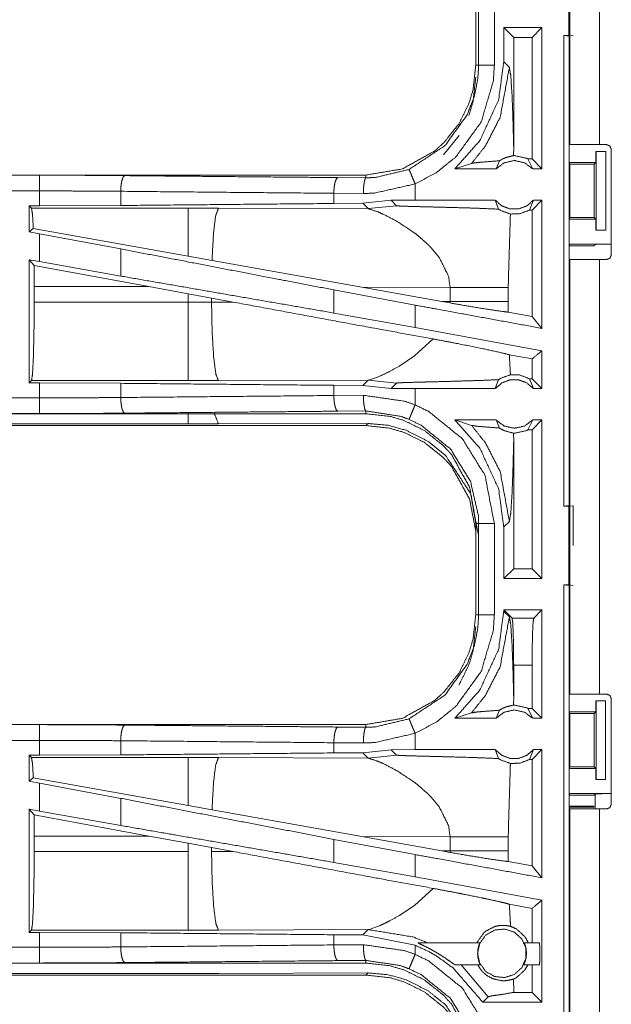
# Model space of a CAD drawing. Units: inches. Extents: x 50 to 107, y 15 to 156.
# Drawn here: x 87 to 89, y 53 to 56 of the extents above; entities that cross this region are included whole.
import ezdxf

# ---------------------------------------------------------------- set-up
doc = ezdxf.new("R2010")
doc.units = ezdxf.units.IN
doc.header["$MEASUREMENT"] = 0
doc.layers.add('customer front', color=7, linetype='Continuous', true_color=0xffffff)

msp = doc.modelspace()

# ---------------------------------------------------------------- linework, layer by layer
at = {"layer": 'customer front', "color": 2, "linetype": 'Continuous', "lineweight": 18}
for p, q in [((88.604, 55.9285), (88.604, 57.3125)), ((88.6975, 57.3125), (88.6975, 55.9285)), ((88.6006, 56.2765), (88.6006, 56.5265)), ((88.304, 56.4717), (88.304, 56.1813)), ((88.3131, 56.1813), (88.3131, 56.4717)), ((88.3631, 56.4717), (88.3631, 56.1813)), ((88.5148, 56.3015), (88.3932, 56.3015)), ((88.3932, 56.3015), (88.3932, 56.192)), ((88.3932, 56.3015), (88.4247, 56.2701)), ((88.5148, 56.3015), (88.4834, 56.2701)), ((88.5148, 56.3015), (88.5148, 55.8515)), ((88.4834, 56.2701), (88.4247, 56.2701)), ((88.4247, 55.9204), (88.4247, 56.2701)), ((88.4834, 55.8829), (88.4834, 56.2701)), ((88.5842, 56.2765), (88.6006, 56.2765)), ((88.5842, 56.2765), (88.6009, 56.2744)), ((88.614, 56.2748), (88.6006, 56.2765)), ((88.6009, 56.2744), (88.6009, 54.7786)), ((88.4109, 56.1744), (88.3932, 56.192)), ((88.2016, 55.8959), (88.2509, 55.9579)), ((88.6014, 55.9515), (88.6014, 55.8715)), ((88.4244, 55.8936), (88.4247, 55.9204)), ((88.6975, 55.9285), (88.7206, 55.9285)), ((88.6866, 55.9065), (88.6866, 55.8715)), ((88.6869, 55.9065), (88.6866, 55.9065)), ((88.6869, 55.6565), (88.6869, 55.9065)), ((88.6869, 55.9065), (88.718, 55.9065)), ((88.718, 55.9065), (88.718, 55.6565)), ((88.7356, 55.5775), (88.7356, 55.9135)), ((88.2374, 55.8515), (88.2908, 55.8689)), ((88.3685, 55.8515), (88.3792, 55.8771)), ((88.4834, 55.8829), (88.4702, 55.8829)), ((88.4702, 55.8829), (88.4852, 55.8515)), ((88.5148, 55.8515), (88.4834, 55.8829)), ((88.6039, 55.8665), (88.6014, 55.8715)), ((88.6014, 55.8715), (88.6866, 55.8715)), ((88.6039, 55.6966), (88.6039, 55.8665)), ((88.6039, 55.8665), (88.6815, 55.8665)), ((88.6866, 55.8715), (88.6815, 55.8665)), ((88.6815, 55.8665), (88.6815, 55.6966)), ((87.9542, 55.8315), (82.4227, 55.8315)), ((82.4227, 55.8311), (86.9143, 55.8311)), ((87.8648, 55.8235), (87.9542, 55.8228)), ((87.9542, 55.8315), (87.9542, 55.8228)), ((88.3685, 55.8515), (88.2374, 55.8515)), ((88.5148, 55.8515), (88.4852, 55.8515)), ((88.1107, 55.7515), (88.1107, 55.8035)), ((87.1732, 55.7799), (87.1732, 55.7347)), ((87.946, 55.7728), (87.8518, 55.7735)), ((87.8518, 55.7735), (87.8518, 55.7411)), ((86.8819, 55.7335), (86.9143, 55.7335)), ((86.8819, 55.7335), (86.8819, 55.6509)), ((86.8892, 55.7262), (86.8819, 55.7335)), ((87.1732, 55.7347), (86.9143, 55.7335)), ((87.944, 55.7418), (87.8518, 55.7411)), ((88.0343, 55.7514), (87.944, 55.7418)), ((87.944, 55.7418), (87.9611, 55.7246)), ((87.9611, 55.7246), (88.0518, 55.734)), ((88.1107, 55.7515), (88.0343, 55.7514)), ((88.0343, 55.7514), (88.0518, 55.734)), ((88.3662, 55.7515), (88.3768, 55.723)), ((88.475, 55.7201), (88.4875, 55.7515)), ((88.5148, 55.7515), (88.4834, 55.7201)), ((88.5148, 55.7515), (88.4875, 55.7515)), ((87.3884, 55.7262), (86.8892, 55.7262)), ((87.4842, 55.7261), (87.3884, 55.7262)), ((87.9611, 55.7246), (87.4842, 55.7261)), ((88.4834, 55.7201), (88.475, 55.7201)), ((88.4834, 55.3811), (88.4834, 55.7201)), ((88.6039, 55.6966), (88.6014, 55.6915)), ((88.6014, 55.6915), (88.6014, 55.6115)), ((88.6014, 55.6915), (88.6866, 55.6915)), ((88.6039, 55.6966), (88.6815, 55.6966)), ((88.6815, 55.6966), (88.6866, 55.6915)), ((88.6866, 55.6915), (88.6866, 55.6565)), ((86.8948, 55.6616), (86.8819, 55.6509)), ((86.8819, 55.6509), (86.9143, 55.6449)), ((87.3884, 55.5735), (86.8948, 55.6616)), ((86.9143, 55.556), (86.9143, 55.6449)), ((87.1732, 55.5964), (86.9143, 55.6449)), ((88.6866, 55.6565), (88.6869, 55.6565)), ((88.718, 55.6565), (88.6869, 55.6565)), ((88.6014, 55.6115), (88.604, 55.6063)), ((88.6014, 55.6115), (88.7337, 55.6115)), ((88.604, 55.6063), (88.6815, 55.6063)), ((88.6837, 55.6106), (88.6815, 55.6063)), ((87.1732, 55.5964), (87.1732, 55.5099)), ((87.464, 55.56), (87.3884, 55.5735)), ((88.1618, 55.6003), (88.1882, 55.5681)), ((86.8819, 55.5619), (86.8819, 55.1695)), ((86.8973, 55.5435), (86.8819, 55.5619)), ((86.8819, 55.5619), (86.9143, 55.556)), ((86.8973, 55.5435), (86.8976, 55.4764)), ((87.2624, 55.4764), (86.8973, 55.5435)), ((87.1732, 55.5099), (86.9143, 55.556)), ((87.9409, 55.4748), (87.464, 55.56)), ((88.604, 54.1785), (88.604, 55.5625)), ((88.6975, 55.5625), (88.6975, 54.1785)), ((88.6975, 55.5625), (88.7206, 55.5625)), ((86.8976, 55.4266), (86.8976, 55.4764)), ((86.8976, 55.4764), (87.2624, 55.4764)), ((87.2624, 55.4764), (87.3884, 55.4534)), ((87.3884, 55.4534), (87.4624, 55.4397)), ((87.3884, 55.4534), (87.3884, 55.4266)), ((88.1107, 55.4173), (87.8518, 55.4658)), ((87.8518, 55.4658), (87.8518, 55.3922)), ((87.9409, 55.4748), (88.2224, 55.4739)), ((87.9409, 55.4748), (88.1957, 55.429)), ((88.2224, 55.4739), (88.2224, 55.4291)), ((88.4073, 55.4291), (88.4073, 55.4739)), ((87.3884, 55.4266), (86.8976, 55.4266)), ((87.4624, 55.4268), (87.4624, 55.4397)), ((87.4624, 55.4397), (87.5309, 55.427)), ((87.5309, 55.427), (87.4624, 55.4268)), ((88.1107, 55.3461), (88.1107, 55.4173)), ((88.2224, 55.4291), (88.1957, 55.429)), ((88.2223, 55.4242), (88.1957, 55.429)), ((88.2224, 55.4291), (88.2223, 55.4242)), ((88.4074, 55.395), (88.4073, 55.4291)), ((88.1107, 55.3461), (87.8518, 55.3922)), ((88.4834, 55.3811), (88.4074, 55.395)), ((88.5148, 55.3434), (88.4834, 55.3811)), ((88.5148, 55.2722), (88.1107, 55.3461)), ((88.168, 55.3096), (88.1086, 55.2555)), ((88.4834, 55.246), (88.4108, 55.2593)), ((88.5148, 55.2722), (88.5148, 55.1515)), ((88.1086, 55.2555), (88.0626, 55.2244)), ((88.4834, 55.1829), (88.4834, 55.246)), ((86.8819, 55.1695), (86.8892, 55.1768)), ((86.9143, 55.1695), (86.8819, 55.1695)), ((86.8892, 55.1768), (87.3884, 55.1768)), ((86.9143, 55.1219), (86.9143, 55.1695)), ((86.9143, 55.1695), (87.1732, 55.1683)), ((87.1732, 55.1683), (87.1732, 55.1231)), ((87.4842, 55.1769), (87.9611, 55.1784)), ((87.9611, 55.1784), (87.944, 55.1612)), ((87.965, 55.1791), (87.9611, 55.1784)), ((87.9611, 55.1784), (88.0518, 55.169)), ((87.9761, 55.1824), (87.965, 55.1791)), ((87.9911, 55.1881), (87.9761, 55.1824)), ((87.9997, 55.1917), (87.9911, 55.1881)), ((88.0343, 55.1516), (88.0518, 55.169)), ((88.3662, 55.1515), (88.3768, 55.18)), ((88.475, 55.1829), (88.4875, 55.1515)), ((88.4834, 55.1829), (88.475, 55.1829)), ((88.5148, 55.1515), (88.4834, 55.1829)), ((87.8518, 55.1619), (87.8518, 55.1295)), ((87.8518, 55.1619), (87.944, 55.1612)), ((87.944, 55.1612), (88.0343, 55.1516)), ((88.1107, 55.1515), (88.0343, 55.1516)), ((88.1107, 55.0995), (88.1107, 55.1515)), ((88.5148, 55.1515), (88.4875, 55.1515)), ((87.8518, 55.1295), (87.946, 55.1302)), ((82.1788, 55.0719), (86.9143, 55.0719)), ((87.9542, 55.0715), (82.1788, 55.0715)), ((87.9542, 55.0802), (87.8648, 55.0795)), ((87.9542, 55.0715), (87.9542, 55.0802)), ((87.9611, 55.0404), (87.4842, 55.039)), ((87.9542, 55.0335), (87.9611, 55.0404)), ((88.3685, 55.0515), (88.2374, 55.0515)), ((88.2374, 55.0515), (88.2908, 55.0341)), ((88.3685, 55.0515), (88.3792, 55.0259)), ((88.4702, 55.0201), (88.4852, 55.0515)), ((88.5148, 55.0515), (88.4834, 55.0201)), ((88.5148, 55.0515), (88.4852, 55.0515)), ((88.5148, 55.0515), (88.5148, 54.5465)), ((82.1788, 55.0335), (87.9542, 55.0335)), ((87.3884, 55.0388), (82.1842, 55.0388)), ((88.4247, 54.9826), (88.4244, 55.0094)), ((88.4834, 55.0201), (88.4702, 55.0201)), ((88.4834, 54.5779), (88.4834, 55.0201)), ((88.4247, 54.5779), (88.4247, 54.9826)), ((88.6009, 54.7786), (88.5842, 54.7765)), ((88.5842, 54.7765), (88.6006, 54.7765)), ((88.6006, 54.7765), (88.614, 54.7783)), ((88.6006, 54.5265), (88.6006, 54.7765)), ((88.614, 54.7783), (88.614, 54.6514)), ((88.3932, 54.711), (88.4109, 54.7286)), ((88.304, 54.7217), (88.304, 54.4313)), ((88.3131, 54.4313), (88.3131, 54.7217)), ((88.3932, 54.711), (88.3932, 54.5465)), ((88.3932, 54.5465), (88.4247, 54.5779)), ((88.4834, 54.5779), (88.4247, 54.5779)), ((88.5148, 54.5465), (88.4834, 54.5779)), ((88.5148, 54.5465), (88.3932, 54.5465)), ((88.5842, 54.5265), (88.6006, 54.5265)), ((88.5842, 54.5265), (88.6009, 54.5244)), ((88.614, 54.5248), (88.6006, 54.5265)), ((88.6009, 54.5244), (88.6009, 53.1449)), ((88.5148, 54.4465), (88.3932, 54.4465)), ((88.3932, 54.4465), (88.3932, 54.442)), ((88.3932, 54.4465), (88.4196, 54.4201)), ((88.5148, 54.4465), (88.4884, 54.4201)), ((88.5148, 54.4465), (88.5148, 54.1015)), ((88.4109, 54.4244), (88.3932, 54.442)), ((88.4196, 54.4201), (88.4884, 54.4201)), ((88.4834, 54.2702), (88.4247, 54.2702)), ((88.4247, 54.1704), (88.4247, 54.2702)), ((88.4834, 54.1329), (88.4834, 54.2702)), ((88.6014, 54.1215), (88.6014, 54.2015)), ((88.4244, 54.1436), (88.4247, 54.1704)), ((88.6975, 54.1785), (88.7206, 54.1785)), ((88.7356, 53.8275), (88.7356, 54.1635)), ((88.4834, 54.1329), (88.4702, 54.1329)), ((88.4702, 54.1329), (88.4852, 54.1015)), ((88.5148, 54.1015), (88.4834, 54.1329)), ((88.6866, 54.1215), (88.6866, 54.1565)), ((88.6866, 54.1565), (88.6869, 54.1565)), ((88.6869, 53.9065), (88.6869, 54.1565)), ((88.6869, 54.1565), (88.7175, 54.1565)), ((88.7175, 54.1565), (88.7175, 53.9065)), ((88.2374, 54.1015), (88.2908, 54.1189)), ((88.3685, 54.1015), (88.2374, 54.1015)), ((88.3685, 54.1015), (88.3792, 54.1271)), ((88.5148, 54.1015), (88.4852, 54.1015)), ((88.6014, 54.1215), (88.6039, 54.1165)), ((88.6014, 54.1215), (88.6866, 54.1215)), ((88.6039, 54.1165), (88.6039, 53.9466)), ((88.6039, 54.1165), (88.6815, 54.1165)), ((88.6815, 54.1165), (88.6866, 54.1215)), ((88.6815, 53.9466), (88.6815, 54.1165)), ((87.9542, 54.0815), (82.4227, 54.0815)), ((82.4227, 54.0811), (86.9143, 54.0811)), ((87.8648, 54.0735), (87.9542, 54.0728)), ((87.9542, 54.0815), (87.9542, 54.0728)), ((88.1107, 54.0015), (88.1107, 54.0535)), ((87.1732, 54.0299), (87.1732, 53.9847)), ((87.946, 54.0228), (87.8518, 54.0235)), ((87.8518, 54.0235), (87.8518, 53.9911)), ((86.8819, 53.9835), (86.9143, 53.9835)), ((86.8819, 53.9835), (86.8819, 53.9009)), ((86.8892, 53.9762), (86.8819, 53.9835)), ((87.3884, 53.9762), (86.8892, 53.9762)), ((87.1732, 53.9847), (86.9143, 53.9835)), ((87.4842, 53.9761), (87.3884, 53.9762)), ((87.9611, 53.9746), (87.4842, 53.9761)), ((87.944, 53.9918), (87.8518, 53.9911)), ((88.0343, 54.0014), (87.944, 53.9918)), ((87.944, 53.9918), (87.9611, 53.9746)), ((87.9611, 53.9746), (88.0518, 53.984)), ((88.1107, 54.0015), (88.0343, 54.0014)), ((88.0343, 54.0014), (88.0518, 53.984)), ((88.3662, 54.0015), (88.3768, 53.973)), ((88.475, 53.9701), (88.4875, 54.0015)), ((88.5148, 54.0015), (88.4834, 53.9701)), ((88.5148, 54.0015), (88.4875, 54.0015)), ((88.5148, 54.0015), (88.5148, 53.5934)), ((88.4834, 53.9701), (88.475, 53.9701)), ((88.4834, 53.6311), (88.4834, 53.9701)), ((88.6014, 53.9415), (88.6039, 53.9466)), ((88.6039, 53.9466), (88.6815, 53.9466)), ((88.6866, 53.9415), (88.6815, 53.9466)), ((86.8948, 53.9116), (86.8819, 53.9009)), ((87.3884, 53.8235), (86.8948, 53.9116)), ((88.6014, 53.8615), (88.6014, 53.9415)), ((88.6014, 53.9415), (88.6866, 53.9415)), ((88.6866, 53.9065), (88.6866, 53.9415)), ((86.8819, 53.9009), (86.9143, 53.8949)), ((86.9143, 53.806), (86.9143, 53.8949)), ((87.1732, 53.8464), (86.9143, 53.8949)), ((88.6869, 53.9065), (88.6866, 53.9065)), ((88.7175, 53.9065), (88.6869, 53.9065)), ((88.1618, 53.8503), (88.1882, 53.8181)), ((88.604, 53.8563), (88.6014, 53.8615)), ((88.6014, 53.8615), (88.7337, 53.8615)), ((88.604, 53.8563), (88.6815, 53.8563)), ((88.6815, 53.8563), (88.6837, 53.8606)), ((87.1732, 53.8464), (87.1732, 53.7599)), ((87.464, 53.81), (87.3884, 53.8235)), ((88.6815, 53.8217), (88.6005, 53.8217)), ((88.6815, 53.8182), (88.604, 53.8182)), ((86.8819, 53.8119), (86.8819, 53.4195)), ((86.8973, 53.7935), (86.8819, 53.8119)), ((86.8819, 53.8119), (86.9143, 53.806)), ((86.8973, 53.7935), (86.8976, 53.7264)), ((87.2624, 53.7264), (86.8973, 53.7935)), ((87.1732, 53.7599), (86.9143, 53.806)), ((87.9409, 53.7248), (87.464, 53.81)), ((88.604, 53.028), (88.604, 53.8125)), ((88.6975, 53.8125), (88.6975, 53.028)), ((88.7206, 53.8125), (88.6975, 53.8125)), ((86.8976, 53.6766), (86.8976, 53.7264)), ((86.8976, 53.7264), (87.2624, 53.7264)), ((87.2624, 53.7264), (87.3884, 53.7034)), ((87.9409, 53.7248), (88.2224, 53.7239)), ((87.9409, 53.7248), (88.1957, 53.679)), ((88.2224, 53.7239), (88.2224, 53.6791)), ((88.4073, 53.6791), (88.4073, 53.7239)), ((87.3884, 53.7034), (87.4624, 53.6897)), ((87.3884, 53.7034), (87.3884, 53.6766)), ((88.1107, 53.6673), (87.8518, 53.7158)), ((87.8518, 53.7158), (87.8518, 53.6423)), ((87.3884, 53.6766), (86.8976, 53.6766)), ((87.4624, 53.6767), (87.4624, 53.6897)), ((87.4624, 53.6897), (87.5309, 53.677)), ((87.5309, 53.677), (87.4624, 53.6767)), ((88.1107, 53.5961), (88.1107, 53.6673)), ((88.2224, 53.6791), (88.1957, 53.679)), ((88.2223, 53.6742), (88.1957, 53.679)), ((88.2224, 53.6791), (88.2223, 53.6742)), ((88.4074, 53.645), (88.4073, 53.6791)), ((88.1107, 53.5961), (87.8518, 53.6423)), ((88.4834, 53.6311), (88.4074, 53.645)), ((88.5148, 53.5934), (88.4834, 53.6311)), ((88.5148, 53.5222), (88.1107, 53.5961)), ((88.168, 53.5596), (88.1086, 53.5055)), ((88.1086, 53.5055), (88.0626, 53.4745)), ((88.4834, 53.496), (88.4108, 53.5093)), ((88.4834, 53.3865), (88.4834, 53.496)), ((87.9997, 53.4417), (87.9911, 53.4381)), ((86.8819, 53.4195), (86.8892, 53.4268)), ((86.9143, 53.4195), (86.8819, 53.4195)), ((86.8892, 53.4268), (87.3884, 53.4268)), ((86.9143, 53.3719), (86.9143, 53.4195)), ((86.9143, 53.4195), (87.1732, 53.4183)), ((87.1732, 53.4183), (87.1732, 53.3731)), ((87.4842, 53.4269), (87.9611, 53.4284)), ((87.8518, 53.4119), (87.8518, 53.3795)), ((87.8518, 53.4119), (87.944, 53.4112)), ((87.9611, 53.4284), (87.944, 53.4112)), ((87.944, 53.4112), (88.1107, 53.3785)), ((87.965, 53.4291), (87.9611, 53.4284)), ((87.9761, 53.4324), (87.965, 53.4291)), ((87.9911, 53.4381), (87.9761, 53.4324)), ((87.8518, 53.3795), (87.946, 53.3802)), ((88.1107, 53.3495), (88.1107, 53.3785)), ((88.1191, 53.3865), (88.3169, 53.3865)), ((88.4585, 53.3865), (88.5067, 53.3865)), ((82.1788, 53.3219), (86.9143, 53.3219)), ((87.9542, 53.3215), (82.1788, 53.3215)), ((87.9542, 53.3302), (87.8648, 53.3295)), ((87.9542, 53.3215), (87.9542, 53.3302)), ((88.3182, 53.3165), (88.2373, 53.3165)), ((88.2575, 53.3165), (88.3438, 53.2144)), ((88.5067, 53.3165), (88.4572, 53.3165)), ((88.4834, 53.2284), (88.4834, 53.3165)), ((82.1788, 53.2835), (87.9542, 53.2835)), ((87.3884, 53.2888), (82.1842, 53.2888)), ((87.9611, 53.2904), (87.4842, 53.289)), ((87.9542, 53.2835), (87.9611, 53.2904)), ((88.4247, 53.2326), (88.4242, 53.2705)), ((88.4246, 53.2284), (88.4247, 53.2326)), ((88.4246, 53.2284), (88.4247, 53.2284)), ((88.4247, 53.2284), (88.4247, 53.2326)), ((88.4834, 53.2284), (88.4247, 53.2284)), ((88.5148, 53.197), (88.4834, 53.2284)), ((88.3264, 53.197), (88.3438, 53.2144)), ((88.5148, 53.197), (88.3264, 53.197))]:
    msp.add_line(p, q, dxfattribs=at)
for points, knots in [([(88.5842, 54.7765), (88.5842, 55.114), (88.5842, 55.864), (88.5842, 56.2765)], [0, 0, 0.224997, 0.724999, 1, 1]), ([(88.304, 56.1813), (88.2955, 56.1044), (88.2824, 56.0602), (88.2509, 55.9959), (88.2016, 55.9339), (88.1728, 55.9082), (88.07, 55.8512), (87.9542, 55.8315)], [0, 0, 0.141136, 0.225348, 0.356099, 0.500593, 0.571058, 0.785537, 1, 1]), ([(88.0915, 55.8496), (88.2059, 55.9254), (88.2764, 56.0231), (88.2996, 56.0834), (88.3106, 56.1386), (88.3131, 56.1813)], [0, 0, 0.325586, 0.611533, 0.764963, 0.898484, 1, 1]), ([(88.3631, 56.1813), (88.3602, 56.1327), (88.3213, 56.0011), (88.241, 55.8897), (88.1782, 55.8391), (88.1107, 55.8035)], [0, 0, 0.101438, 0.387237, 0.673053, 0.840979, 1, 1]), ([(88.3932, 56.192), (88.3765, 56.0705), (88.3171, 55.9416), (88.2374, 55.8515)], [0, 0, 0.318759, 0.687342, 1, 1]), ([(88.2908, 55.8689), (88.3346, 55.9242), (88.3817, 56.0156), (88.4109, 56.1744)], [0, 0, 0.210594, 0.517913, 1, 1]), ([(88.304, 56.1813), (88.3072, 56.1813), (88.3118, 56.1813), (88.3131, 56.1813)], [0, 0, 0.353276, 0.853276, 1, 1]), ([(88.3631, 56.1813), (88.3537, 56.1813), (88.3364, 56.1813), (88.3229, 56.1813), (88.3153, 56.1813), (88.3131, 56.1813)], [0, 0, 0.187467, 0.534914, 0.804586, 0.957009, 1, 1]), ([(88.4247, 55.9204), (88.4227, 56.0004), (88.4195, 56.0871), (88.4154, 56.1486), (88.4109, 56.1744)], [0, 0, 0.314391, 0.655013, 0.897356, 1, 1]), ([(88.2824, 56.0222), (88.2824, 56.0222), (88.2955, 56.0664), (88.304, 56.1433)], [0, 0, 0.000053, 0.373782, 1, 1]), ([(88.6975, 55.9285), (88.6644, 55.9285), (88.6177, 55.9285), (88.604, 55.9285)], [0, 0, 0.353572, 0.853502, 1, 1]), ([(88.7356, 55.9135), (88.7334, 55.9188), (88.7312, 55.9241), (88.7259, 55.9263), (88.7206, 55.9285)], [0, 0, 0.24988, 0.499869, 0.749858, 1, 1]), ([(88.4244, 55.8936), (88.4014, 55.888), (88.3959, 55.8857), (88.3903, 55.8834), (88.3792, 55.8771)], [0, 0, 0.487433, 0.611435, 0.735488, 1, 1]), ([(88.4244, 55.8936), (88.4256, 55.8936), (88.4269, 55.8936), (88.4658, 55.8851), (88.4702, 55.8829)], [0, 0, 0.025919, 0.051975, 0.895564, 1, 1]), ([(88.2908, 55.8689), (88.3089, 55.8715), (88.3352, 55.8737), (88.3792, 55.8771)], [0, 0, 0.205954, 0.50267, 1, 1]), ([(88.4852, 55.8515), (88.4592, 55.8708), (88.4269, 55.8779), (88.3945, 55.8708), (88.3685, 55.8515)], [0, 0, 0.247054, 0.499976, 0.752946, 1, 1]), ([(86.9143, 55.7811), (86.9143, 55.7905), (86.9143, 55.8079), (86.9143, 55.8213), (86.9143, 55.8268), (86.9143, 55.8311)], [0, 0, 0.187492, 0.534984, 0.804691, 0.914137, 1, 1]), ([(86.9143, 55.8311), (87.0514, 55.8308), (87.1861, 55.8298)], [0, 0, 0.504307, 1, 1]), ([(87.1861, 55.8298), (87.1837, 55.8277), (87.1812, 55.8256), (87.1771, 55.8146), (87.1743, 55.7986), (87.1732, 55.7799)], [0, 0, 0.060784, 0.121477, 0.341465, 0.647059, 1, 1]), ([(87.1861, 55.8298), (87.698, 55.8251), (87.8648, 55.8235)], [0, 0, 0.75431, 1, 1]), ([(87.8648, 55.8235), (87.8599, 55.8192), (87.8578, 55.8137), (87.8558, 55.8083), (87.8529, 55.7923), (87.8518, 55.7735)], [0, 0, 0.121563, 0.231526, 0.341445, 0.647052, 1, 1]), ([(87.9542, 55.8228), (87.9842, 55.8239), (88.0915, 55.8496)], [0, 0, 0.21391, 1, 1]), ([(88.1107, 55.8035), (88.1035, 55.8208), (88.0974, 55.8356), (88.0953, 55.8406), (88.0924, 55.8477), (88.0915, 55.8496)], [0, 0, 0.374788, 0.695016, 0.804548, 0.957005, 1, 1]), ([(87.9542, 55.8228), (87.9511, 55.8185), (87.9485, 55.8076), (87.9467, 55.7916), (87.946, 55.7728)], [0, 0, 0.102734, 0.321783, 0.635269, 1, 1]), ([(88.1107, 55.8035), (87.982, 55.7741), (87.946, 55.7728)], [0, 0, 0.785616, 1, 1]), ([(82.4227, 55.7811), (85.104, 55.7811), (86.9143, 55.7811)], [0, 0, 0.59695, 1, 1]), ([(86.9143, 55.7335), (86.9143, 55.7449), (86.9143, 55.7811)], [0, 0, 0.237789, 1, 1]), ([(87.1732, 55.7799), (87.0449, 55.7808), (86.9143, 55.7811)], [0, 0, 0.495679, 1, 1]), ([(87.8518, 55.7735), (87.5114, 55.7767), (87.1732, 55.7799)], [0, 0, 0.501679, 1, 1]), ([(87.8518, 55.7411), (87.5114, 55.7379), (87.1732, 55.7347)], [0, 0, 0.501679, 1, 1]), ([(88.0518, 55.734), (88.0531, 55.7337), (88.0566, 55.7334), (88.0601, 55.7331), (88.0852, 55.7321), (88.1233, 55.731), (88.1496, 55.7304), (88.1847, 55.7295), (88.2177, 55.7286), (88.283, 55.7268), (88.3167, 55.7256), (88.3217, 55.7255), (88.3267, 55.7253), (88.3768, 55.723)], [0, 0, 0.004399, 0.015179, 0.025981, 0.103125, 0.220388, 0.301181, 0.409023, 0.510699, 0.711305, 0.815168, 0.830511, 0.845835, 1, 1]), ([(88.3662, 55.7515), (88.174, 55.7515), (88.1107, 55.7515)], [0, 0, 0.75207, 1, 1]), ([(88.3662, 55.7515), (88.3867, 55.7336), (88.4129, 55.7237), (88.4199, 55.7237), (88.4339, 55.7237), (88.4409, 55.7237), (88.467, 55.7336), (88.4875, 55.7515)], [0, 0, 0.196439, 0.398794, 0.449385, 0.550615, 0.601206, 0.803561, 1, 1]), ([(88.5148, 55.7515), (88.5148, 55.6015), (88.5148, 55.3974), (88.5148, 55.3434)], [0, 0, 0.367546, 0.867546, 1, 1]), ([(86.8892, 55.7262), (86.8924, 55.7051), (86.8948, 55.6616)], [0, 0, 0.329768, 1, 1]), ([(87.3884, 55.7262), (87.3884, 55.7147), (87.3884, 55.6735), (87.3884, 55.6088), (87.3884, 55.5735)], [0, 0, 0.075838, 0.345042, 0.769205, 1, 1]), ([(87.4842, 55.7261), (87.4757, 55.7029), (87.4691, 55.6499), (87.4686, 55.6439), (87.464, 55.56)], [0, 0, 0.146724, 0.464386, 0.500399, 1, 1]), ([(87.9611, 55.7246), (87.9903, 55.7152), (88.0107, 55.7063), (88.0514, 55.6852)], [0, 0, 0.310926, 0.535565, 1, 1]), ([(88.3768, 55.723), (88.3805, 55.7207), (88.3842, 55.7184), (88.4144, 55.7075)], [0, 0, 0.107471, 0.215026, 1, 1]), ([(88.4073, 55.4739), (88.4138, 55.6972), (88.4144, 55.7075)], [0, 0, 0.955539, 1, 1]), ([(88.475, 55.7201), (88.4437, 55.7082), (88.4144, 55.7075)], [0, 0, 0.533528, 1, 1]), ([(88.0514, 55.6852), (88.1079, 55.6481), (88.1198, 55.6388)], [0, 0, 0.817292, 1, 1]), ([(88.1198, 55.6388), (88.1519, 55.6104), (88.1618, 55.6003)], [0, 0, 0.752348, 1, 1]), ([(88.6837, 55.6106), (88.6857, 55.6108), (88.6876, 55.611), (88.693, 55.6111), (88.6985, 55.6112), (88.7147, 55.6114), (88.7337, 55.6115)], [0, 0, 0.039454, 0.078896, 0.187487, 0.296204, 0.619412, 1, 1]), ([(87.8518, 55.4658), (87.6816, 55.4986), (87.3423, 55.5639), (87.1732, 55.5964)], [0, 0, 0.250841, 0.750839, 1, 1]), ([(88.7206, 55.5625), (88.7259, 55.5647), (88.7312, 55.5669), (88.7334, 55.5722), (88.7356, 55.5775)], [0, 0, 0.250077, 0.5, 0.749923, 1, 1]), ([(88.1882, 55.5681), (88.2171, 55.5099), (88.2224, 55.4739)], [0, 0, 0.641405, 1, 1]), ([(88.604, 55.5625), (88.6177, 55.5625), (88.6644, 55.5625), (88.6975, 55.5625)], [0, 0, 0.146498, 0.646428, 1, 1]), ([(87.8518, 55.3922), (87.5114, 55.4513), (87.1732, 55.5099)], [0, 0, 0.501679, 1, 1]), ([(88.2224, 55.4739), (88.2947, 55.4739), (88.3188, 55.4739), (88.3541, 55.4739), (88.3653, 55.4739), (88.3897, 55.4739), (88.4073, 55.4739)], [0, 0, 0.391027, 0.521182, 0.712047, 0.772828, 0.904567, 1, 1]), ([(86.8976, 55.4266), (86.897, 55.333), (86.8952, 55.2529), (86.8924, 55.1982), (86.8892, 55.1768)], [0, 0, 0.37434, 0.694238, 0.913227, 1, 1]), ([(87.4625, 55.4268), (87.4254, 55.4266), (87.3884, 55.4266)], [0, 0, 0.499518, 1, 1]), ([(87.3884, 55.4266), (87.3884, 55.333), (87.3884, 55.2529), (87.3884, 55.1982), (87.3884, 55.1768)], [0, 0, 0.374834, 0.695078, 0.914089, 1, 1]), ([(87.4625, 55.4268), (87.4643, 55.3331), (87.4691, 55.2531), (87.4761, 55.1984), (87.4842, 55.1769)], [0, 0, 0.371799, 0.689954, 0.908893, 1, 1]), ([(88.168, 55.3096), (87.9732, 55.3452), (87.5309, 55.427)], [0, 0, 0.305782, 1, 1]), ([(88.5148, 55.3434), (88.174, 55.4057), (88.1107, 55.4173)], [0, 0, 0.843223, 1, 1]), ([(88.2223, 55.4242), (88.2755, 55.4149), (88.341, 55.4041), (88.3914, 55.3969), (88.4074, 55.395)], [0, 0, 0.288232, 0.642519, 0.914145, 1, 1]), ([(88.2224, 55.4291), (88.2774, 55.4291), (88.2947, 55.4291), (88.3306, 55.4291), (88.348, 55.4291), (88.3706, 55.4291), (88.3916, 55.4291), (88.4073, 55.4291)], [0, 0, 0.297179, 0.391027, 0.585344, 0.679086, 0.801704, 0.915308, 1, 1]), ([(88.168, 55.3096), (88.2496, 55.2942), (88.3272, 55.2785), (88.385, 55.2658), (88.4108, 55.2593)], [0, 0, 0.334729, 0.653899, 0.892892, 1, 1]), ([(88.4144, 55.1955), (88.4138, 55.2058), (88.4108, 55.2593)], [0, 0, 0.162425, 1, 1]), ([(88.5148, 55.2722), (88.5126, 55.2704), (88.5105, 55.2686), (88.4834, 55.246)], [0, 0, 0.069591, 0.139283, 1, 1]), ([(88.0626, 55.2244), (88.0297, 55.206), (87.9997, 55.1917)], [0, 0, 0.531861, 1, 1]), ([(87.1732, 55.1683), (87.5114, 55.1651), (87.8518, 55.1619)], [0, 0, 0.498321, 1, 1]), ([(87.3884, 55.1768), (87.4363, 55.1768), (87.4842, 55.1769)], [0, 0, 0.500475, 1, 1]), ([(88.0518, 55.169), (88.0525, 55.1692), (88.0531, 55.1693), (88.0601, 55.1699), (88.0658, 55.1702), (88.0715, 55.1704), (88.1166, 55.1718), (88.12, 55.1719), (88.1452, 55.1725), (88.167, 55.1731), (88.1847, 55.1735), (88.2322, 55.1748), (88.3267, 55.1777), (88.3625, 55.1793), (88.3768, 55.18)], [0, 0, 0.002199, 0.004394, 0.025978, 0.04343, 0.060882, 0.199742, 0.210054, 0.287543, 0.3547, 0.409022, 0.555191, 0.845834, 0.956065, 1, 1]), ([(88.4875, 55.1515), (88.467, 55.1694), (88.4409, 55.1793), (88.4269, 55.1793), (88.4129, 55.1793), (88.3867, 55.1694), (88.3662, 55.1515)], [0, 0, 0.196433, 0.398797, 0.499976, 0.601203, 0.803567, 1, 1]), ([(88.4144, 55.1955), (88.385, 55.185), (88.3768, 55.18)], [0, 0, 0.764303, 1, 1]), ([(88.4144, 55.1955), (88.4437, 55.1948), (88.475, 55.1829)], [0, 0, 0.466472, 1, 1]), ([(88.3662, 55.1515), (88.174, 55.1515), (88.1107, 55.1515)], [0, 0, 0.75207, 1, 1]), ([(86.9143, 55.1219), (86.0092, 55.1219), (83.6414, 55.1219), (82.1788, 55.1219)], [0, 0, 0.191146, 0.691145, 1, 1]), ([(86.9143, 55.1219), (87.0449, 55.1222), (87.1732, 55.1231)], [0, 0, 0.504321, 1, 1]), ([(86.9143, 55.0719), (86.9143, 55.0741), (86.9143, 55.0817), (86.9143, 55.0952), (86.9143, 55.1032), (86.9143, 55.1219)], [0, 0, 0.042991, 0.195414, 0.465086, 0.625195, 1, 1]), ([(87.1732, 55.1231), (87.5114, 55.1263), (87.8518, 55.1295)], [0, 0, 0.498321, 1, 1]), ([(87.1732, 55.1231), (87.1743, 55.1044), (87.1771, 55.0884), (87.1792, 55.0829), (87.1812, 55.0774), (87.1861, 55.0732)], [0, 0, 0.35291, 0.658598, 0.768504, 0.878453, 1, 1]), ([(87.8518, 55.1295), (87.8529, 55.1107), (87.8558, 55.0947), (87.8578, 55.0893), (87.8599, 55.0838), (87.8648, 55.0795)], [0, 0, 0.352948, 0.658555, 0.768474, 0.878437, 1, 1]), ([(87.946, 55.1302), (87.9467, 55.1114), (87.9485, 55.0954), (87.9498, 55.0899), (87.9511, 55.0845), (87.9542, 55.0802)], [0, 0, 0.364857, 0.678217, 0.787788, 0.897266, 1, 1]), ([(87.946, 55.1302), (88.0765, 55.1114), (88.1107, 55.0995)], [0, 0, 0.78459, 1, 1]), ([(87.1861, 55.0732), (87.0514, 55.0722), (86.9143, 55.0719)], [0, 0, 0.495693, 1, 1]), ([(87.8648, 55.0795), (87.698, 55.078), (87.1861, 55.0732)], [0, 0, 0.24569, 1, 1]), ([(87.3884, 55.0388), (87.3884, 55.0689), (87.3884, 55.0751)], [0, 0, 0.829141, 1, 1]), ([(87.4842, 55.039), (87.4728, 55.069), (87.4719, 55.0758), (87.4719, 55.0758)], [0, 0, 0.823318, 0.999833, 1, 1]), ([(88.0915, 55.0534), (88.063, 55.0637), (87.9542, 55.0802)], [0, 0, 0.216209, 1, 1]), ([(87.9542, 55.0715), (88.0311, 55.063), (88.0753, 55.0499), (88.1396, 55.0184), (88.2016, 54.9691), (88.2273, 54.9403), (88.2843, 54.8375), (88.304, 54.7217)], [0, 0, 0.141125, 0.225348, 0.3561, 0.500594, 0.571059, 0.785539, 1, 1]), ([(88.1107, 55.0995), (88.1071, 55.0909), (88.1004, 55.0748), (88.0953, 55.0624), (88.0932, 55.0573), (88.0924, 55.0553), (88.0915, 55.0534)], [0, 0, 0.187515, 0.534962, 0.804669, 0.91413, 0.957125, 1, 1]), ([(88.1107, 55.0995), (88.1543, 55.0783), (88.2611, 54.992), (88.3333, 54.8752), (88.3631, 54.7217)], [0, 0, 0.101229, 0.387486, 0.673984, 1, 1]), ([(88.2862, 54.8193), (88.2083, 54.9378), (88.1524, 54.9833), (88.0821, 55.0187), (88.0247, 55.0345), (87.9611, 55.0404)], [0, 0, 0.340952, 0.51413, 0.703377, 0.846438, 1, 1]), ([(88.3131, 54.7217), (88.3122, 54.7475), (88.2869, 54.8564), (88.2236, 54.959), (88.1299, 55.0347), (88.0915, 55.0534)], [0, 0, 0.061283, 0.326657, 0.612886, 0.898855, 1, 1]), ([(88.2374, 55.0515), (88.3171, 54.9614), (88.3765, 54.8326), (88.3932, 54.711)], [0, 0, 0.312649, 0.681237, 1, 1]), ([(88.3685, 55.0515), (88.3945, 55.0322), (88.4269, 55.0251), (88.4592, 55.0322), (88.4852, 55.0515)], [0, 0, 0.247033, 0.500024, 0.752967, 1, 1]), ([(87.4842, 55.039), (87.4363, 55.0389), (87.3884, 55.0388)], [0, 0, 0.499525, 1, 1]), ([(88.304, 54.6837), (88.3037, 54.6982), (88.2843, 54.7995), (88.2273, 54.9023), (88.2016, 54.9311), (88.1396, 54.9804), (88.0753, 55.0119), (88.0311, 55.025), (87.9542, 55.0335)], [0, 0, 0.02645, 0.21473, 0.429127, 0.499578, 0.644023, 0.774725, 0.858924, 1, 1]), ([(88.2908, 55.0341), (88.3089, 55.0315), (88.3352, 55.0293), (88.3792, 55.0259)], [0, 0, 0.205954, 0.50267, 1, 1]), ([(88.2908, 55.0341), (88.3346, 54.9788), (88.3817, 54.8874), (88.4109, 54.7286)], [0, 0, 0.210594, 0.517913, 1, 1]), ([(88.3792, 55.0259), (88.3897, 55.0199), (88.3961, 55.017), (88.4244, 55.0094)], [0, 0, 0.250799, 0.3949, 1, 1]), ([(88.4702, 55.0201), (88.4658, 55.0179), (88.4269, 55.0094), (88.4256, 55.0094), (88.4244, 55.0094)], [0, 0, 0.104433, 0.948027, 0.974083, 1, 1]), ([(88.4109, 54.7286), (88.4154, 54.7544), (88.4195, 54.8159), (88.4227, 54.9026), (88.4247, 54.9826)], [0, 0, 0.102621, 0.344996, 0.685601, 1, 1]), ([(88.304, 54.7217), (88.3105, 54.7217), (88.3131, 54.7217)], [0, 0, 0.70584, 1, 1]), ([(88.3131, 54.7217), (88.3153, 54.7217), (88.3229, 54.7217), (88.3284, 54.7217), (88.3444, 54.7217), (88.3631, 54.7217)], [0, 0, 0.042991, 0.195414, 0.304977, 0.625195, 1, 1]), ([(88.3631, 54.7217), (88.3631, 54.4965), (88.3631, 54.4313)], [0, 0, 0.775451, 1, 1]), ([(88.5842, 53.147), (88.5842, 53.3537), (88.5842, 53.9251), (88.5842, 54.5115), (88.5842, 54.5265)], [0, 0, 0.149863, 0.564061, 0.989129, 1, 1]), ([(88.304, 54.4313), (88.2955, 54.3544), (88.2824, 54.3102), (88.2509, 54.2459), (88.2016, 54.1839), (88.1728, 54.1582), (88.07, 54.1012), (87.9542, 54.0815)], [0, 0, 0.141125, 0.225349, 0.356096, 0.500595, 0.571057, 0.785537, 1, 1]), ([(88.0915, 54.0996), (88.2059, 54.1754), (88.2764, 54.2731), (88.2996, 54.3334), (88.3106, 54.3886), (88.3131, 54.4313)], [0, 0, 0.325593, 0.611537, 0.764968, 0.898498, 1, 1]), ([(88.3631, 54.4313), (88.3602, 54.3827), (88.3213, 54.2511), (88.241, 54.1397), (88.1782, 54.0891), (88.1107, 54.0535)], [0, 0, 0.101439, 0.38724, 0.673046, 0.840978, 1, 1]), ([(88.3932, 54.442), (88.3765, 54.3205), (88.3171, 54.1916), (88.2374, 54.1015)], [0, 0, 0.318756, 0.687344, 1, 1]), ([(88.2908, 54.1189), (88.3346, 54.1742), (88.3817, 54.2656), (88.4109, 54.4244)], [0, 0, 0.210606, 0.517911, 1, 1]), ([(88.304, 54.4313), (88.3105, 54.4313), (88.3131, 54.4313)], [0, 0, 0.70584, 1, 1]), ([(88.3131, 54.4313), (88.3153, 54.4313), (88.3229, 54.4313), (88.3364, 54.4313), (88.3444, 54.4313), (88.3631, 54.4313)], [0, 0, 0.042991, 0.195414, 0.465086, 0.625195, 1, 1]), ([(88.4247, 54.1704), (88.4227, 54.2504), (88.4195, 54.3371), (88.4154, 54.3986), (88.4109, 54.4244)], [0, 0, 0.314395, 0.655008, 0.897367, 1, 1]), ([(88.4247, 54.2702), (88.4243, 54.3264), (88.4232, 54.3744), (88.4216, 54.4073), (88.4196, 54.4201)], [0, 0, 0.374344, 0.694244, 0.913237, 1, 1]), ([(88.4885, 54.4201), (88.4865, 54.4073), (88.4849, 54.3744), (88.4838, 54.3264), (88.4834, 54.2702)], [0, 0, 0.086763, 0.305754, 0.625655, 1, 1]), ([(88.2509, 54.2079), (88.2509, 54.2079), (88.2824, 54.2722), (88.2955, 54.3164), (88.304, 54.3933)], [0, 0, 0.000017, 0.367168, 0.603688, 1, 1]), ([(88.604, 54.1785), (88.6177, 54.1785), (88.6644, 54.1785), (88.6975, 54.1785)], [0, 0, 0.146498, 0.646428, 1, 1]), ([(88.7356, 54.1635), (88.7334, 54.1688), (88.7312, 54.1741), (88.7206, 54.1785)], [0, 0, 0.250058, 0.500093, 1, 1]), ([(88.4244, 54.1436), (88.4014, 54.138), (88.3903, 54.1334), (88.3792, 54.1271)], [0, 0, 0.487424, 0.735468, 1, 1]), ([(88.4244, 54.1436), (88.4269, 54.1436), (88.4658, 54.1351), (88.468, 54.134), (88.4702, 54.1329)], [0, 0, 0.051975, 0.895594, 0.947812, 1, 1]), ([(87.9542, 54.0728), (87.9842, 54.0739), (88.0915, 54.0996)], [0, 0, 0.21391, 1, 1]), ([(88.1107, 54.0535), (88.1071, 54.0621), (88.1004, 54.0782), (88.0953, 54.0906), (88.0932, 54.0957), (88.0915, 54.0996)], [0, 0, 0.187454, 0.534962, 0.804608, 0.91413, 1, 1]), ([(88.2908, 54.1189), (88.3089, 54.1215), (88.3352, 54.1237), (88.3792, 54.1271)], [0, 0, 0.205958, 0.502673, 1, 1]), ([(88.4852, 54.1015), (88.4592, 54.1208), (88.4269, 54.1279), (88.3945, 54.1208), (88.3685, 54.1015)], [0, 0, 0.247044, 0.499976, 0.752956, 1, 1]), ([(86.9143, 54.0311), (86.9143, 54.0405), (86.9143, 54.0579), (86.9143, 54.0713), (86.9143, 54.0768), (86.9143, 54.0811)], [0, 0, 0.187415, 0.534949, 0.804573, 0.914077, 1, 1]), ([(86.9143, 54.0811), (87.0514, 54.0808), (87.1861, 54.0798)], [0, 0, 0.504307, 1, 1]), ([(87.1861, 54.0798), (87.1837, 54.0777), (87.1812, 54.0756), (87.1792, 54.0701), (87.1771, 54.0646), (87.1743, 54.0486), (87.1732, 54.0299)], [0, 0, 0.060823, 0.121555, 0.231511, 0.341481, 0.647068, 1, 1]), ([(87.1861, 54.0798), (87.698, 54.0751), (87.8648, 54.0735)], [0, 0, 0.75431, 1, 1]), ([(87.8648, 54.0735), (87.8624, 54.0714), (87.8599, 54.0692), (87.8558, 54.0583), (87.8529, 54.0423), (87.8518, 54.0235)], [0, 0, 0.060731, 0.121513, 0.341436, 0.647079, 1, 1]), ([(87.9542, 54.0728), (87.9511, 54.0685), (87.9485, 54.0576), (87.9467, 54.0416), (87.946, 54.0228)], [0, 0, 0.10278, 0.321756, 0.635162, 1, 1]), ([(88.1107, 54.0535), (87.982, 54.0241), (87.946, 54.0228)], [0, 0, 0.785617, 1, 1]), ([(82.4227, 54.0311), (85.104, 54.0311), (86.9143, 54.0311)], [0, 0, 0.59695, 1, 1]), ([(86.9143, 53.9835), (86.9143, 53.9949), (86.9143, 54.0311)], [0, 0, 0.237789, 1, 1]), ([(87.1732, 54.0299), (87.0449, 54.0308), (86.9143, 54.0311)], [0, 0, 0.495679, 1, 1]), ([(87.8518, 54.0235), (87.5114, 54.0267), (87.1732, 54.0299)], [0, 0, 0.501679, 1, 1]), ([(86.8892, 53.9762), (86.8924, 53.9551), (86.8948, 53.9116)], [0, 0, 0.329735, 1, 1]), ([(87.8518, 53.9911), (87.5114, 53.9879), (87.1732, 53.9847)], [0, 0, 0.501679, 1, 1]), ([(87.3884, 53.9762), (87.3884, 53.9647), (87.3884, 53.9235), (87.3884, 53.8588), (87.3884, 53.8235)], [0, 0, 0.075879, 0.345056, 0.769188, 1, 1]), ([(87.4842, 53.9761), (87.4757, 53.9529), (87.4691, 53.8999), (87.4686, 53.8939), (87.464, 53.81)], [0, 0, 0.146742, 0.464386, 0.500418, 1, 1]), ([(87.9611, 53.9746), (87.9903, 53.9652), (88.0107, 53.9563), (88.0514, 53.9352)], [0, 0, 0.310911, 0.535572, 1, 1]), ([(88.0518, 53.984), (88.0525, 53.9838), (88.0531, 53.9837), (88.0566, 53.9834), (88.0601, 53.9831), (88.0852, 53.9821), (88.1233, 53.981), (88.1496, 53.9804), (88.1847, 53.9795), (88.2177, 53.9786), (88.283, 53.9768), (88.3167, 53.9756), (88.3267, 53.9753), (88.3768, 53.973)], [0, 0, 0.002199, 0.004397, 0.015178, 0.025979, 0.103124, 0.220387, 0.30118, 0.409022, 0.510699, 0.711305, 0.815168, 0.845835, 1, 1]), ([(88.3662, 54.0015), (88.174, 54.0015), (88.1107, 54.0015)], [0, 0, 0.75207, 1, 1]), ([(88.3662, 54.0015), (88.3867, 53.9836), (88.4129, 53.9737), (88.4199, 53.9737), (88.4339, 53.9737), (88.4409, 53.9737), (88.467, 53.9836), (88.4875, 54.0015)], [0, 0, 0.196436, 0.398795, 0.449386, 0.550614, 0.601205, 0.803564, 1, 1]), ([(88.3768, 53.973), (88.3842, 53.9684), (88.4144, 53.9575)], [0, 0, 0.21502, 1, 1]), ([(88.4073, 53.7239), (88.4138, 53.9472), (88.4144, 53.9575)], [0, 0, 0.955553, 1, 1]), ([(88.475, 53.9701), (88.4437, 53.9582), (88.4144, 53.9575)], [0, 0, 0.533537, 1, 1]), ([(88.0514, 53.9352), (88.1079, 53.8981), (88.1198, 53.8888)], [0, 0, 0.817327, 1, 1]), ([(88.1198, 53.8888), (88.1519, 53.8604), (88.1618, 53.8503)], [0, 0, 0.752336, 1, 1]), ([(88.6837, 53.8606), (88.6876, 53.861), (88.6985, 53.8612), (88.7147, 53.8614), (88.7337, 53.8615)], [0, 0, 0.078896, 0.296204, 0.619411, 1, 1]), ([(87.8518, 53.7158), (87.5114, 53.7813), (87.1732, 53.8464)], [0, 0, 0.501678, 1, 1]), ([(88.1882, 53.8181), (88.2171, 53.7599), (88.2224, 53.7239)], [0, 0, 0.641354, 1, 1]), ([(88.7206, 53.8125), (88.7312, 53.8169), (88.7356, 53.8275)], [0, 0, 0.50012, 1, 1]), ([(88.6975, 53.8125), (88.6644, 53.8125), (88.6177, 53.8125), (88.604, 53.8125)], [0, 0, 0.353572, 0.853502, 1, 1]), ([(87.8518, 53.6423), (87.6816, 53.6718), (87.3423, 53.7306), (87.1732, 53.7599)], [0, 0, 0.250839, 0.75084, 1, 1]), ([(88.2224, 53.7239), (88.2947, 53.7239), (88.3428, 53.7239), (88.3653, 53.7239), (88.3897, 53.7239), (88.4073, 53.7239)], [0, 0, 0.391027, 0.651301, 0.772828, 0.904567, 1, 1]), ([(86.8976, 53.6766), (86.897, 53.583), (86.8952, 53.5029), (86.8924, 53.4482), (86.8892, 53.4268)], [0, 0, 0.374345, 0.694246, 0.913239, 1, 1]), ([(87.3884, 53.6766), (87.3884, 53.583), (87.3884, 53.5029), (87.3884, 53.4482), (87.3884, 53.4268)], [0, 0, 0.374839, 0.695087, 0.914101, 1, 1]), ([(87.4625, 53.6767), (87.4643, 53.5831), (87.4691, 53.5031), (87.4761, 53.4484), (87.4842, 53.4269)], [0, 0, 0.371803, 0.68995, 0.908892, 1, 1]), ([(88.168, 53.5596), (87.9732, 53.5952), (87.5309, 53.677)], [0, 0, 0.305782, 1, 1]), ([(88.5148, 53.5934), (88.174, 53.6557), (88.1107, 53.6673)], [0, 0, 0.84322, 1, 1]), ([(88.2223, 53.6742), (88.2867, 53.663), (88.3502, 53.6527), (88.3976, 53.6461), (88.4074, 53.645)], [0, 0, 0.348884, 0.692328, 0.947652, 1, 1]), ([(88.2224, 53.6791), (88.2774, 53.6791), (88.2947, 53.6791), (88.3306, 53.6791), (88.348, 53.6791), (88.3706, 53.6791), (88.3916, 53.6791), (88.4073, 53.6791)], [0, 0, 0.297179, 0.391027, 0.585344, 0.679086, 0.801704, 0.915308, 1, 1]), ([(88.168, 53.5596), (88.2485, 53.5444), (88.2641, 53.5413), (88.3239, 53.5292), (88.3386, 53.5261), (88.3823, 53.5164), (88.3926, 53.514), (88.4108, 53.5093)], [0, 0, 0.330337, 0.394437, 0.640406, 0.701209, 0.881723, 0.924283, 1, 1]), ([(88.4148, 53.4387), (88.4138, 53.4558), (88.4108, 53.5093)], [0, 0, 0.242322, 1, 1]), ([(88.5148, 53.5222), (88.5105, 53.5186), (88.4834, 53.496)], [0, 0, 0.139189, 1, 1]), ([(88.5148, 53.5222), (88.5148, 53.3537), (88.5148, 53.197)], [0, 0, 0.518062, 1, 1]), ([(88.0626, 53.4745), (88.0297, 53.456), (88.0103, 53.4465), (87.9997, 53.4417)], [0, 0, 0.531807, 0.836118, 1, 1]), ([(88.3078, 53.3865), (88.3082, 53.3873), (88.3085, 53.3881), (88.3293, 53.4179), (88.334, 53.4221), (88.3614, 53.4371), (88.3764, 53.4408), (88.3997, 53.4414), (88.4148, 53.4387)], [0, 0, 0.006839, 0.013659, 0.293444, 0.342075, 0.582519, 0.701511, 0.88115, 1, 1]), ([(87.1732, 53.4183), (87.5114, 53.4151), (87.8518, 53.4119)], [0, 0, 0.498321, 1, 1]), ([(87.3884, 53.4268), (87.4363, 53.4268), (87.4842, 53.4269)], [0, 0, 0.500475, 1, 1]), ([(87.9611, 53.4284), (88.1036, 53.405), (88.1501, 53.3865)], [0, 0, 0.742386, 1, 1]), ([(88.31, 53.3529), (88.3167, 53.3212), (88.3357, 53.2951), (88.3637, 53.2789), (88.3958, 53.2755), (88.4266, 53.2855), (88.4506, 53.3072), (88.4637, 53.3367), (88.4637, 53.369), (88.4506, 53.3985), (88.4266, 53.4202), (88.3958, 53.4302), (88.3637, 53.4268), (88.3357, 53.4106), (88.3167, 53.3845), (88.31, 53.3529)], [0, 0, 0.066671, 0.133339, 0.20001, 0.266678, 0.333345, 0.400001, 0.466673, 0.533338, 0.60001, 0.666666, 0.733333, 0.800001, 0.866669, 0.933342, 1, 1]), ([(88.4712, 53.3865), (88.4606, 53.4058), (88.4327, 53.4309), (88.4148, 53.4387)], [0, 0, 0.279001, 0.752808, 1, 1]), ([(87.1732, 53.3731), (87.5114, 53.3763), (87.8518, 53.3795)], [0, 0, 0.498321, 1, 1]), ([(87.8518, 53.3795), (87.8529, 53.3607), (87.8558, 53.3447), (87.8599, 53.3338), (87.8624, 53.3316), (87.8648, 53.3295)], [0, 0, 0.352928, 0.658517, 0.878444, 0.939268, 1, 1]), ([(87.946, 53.3802), (87.9467, 53.3614), (87.9485, 53.3454), (87.9498, 53.3399), (87.9511, 53.3345), (87.9542, 53.3302)], [0, 0, 0.364775, 0.678182, 0.787686, 0.89722, 1, 1]), ([(87.946, 53.3802), (88.0765, 53.3614), (88.1107, 53.3495)], [0, 0, 0.784591, 1, 1]), ([(88.1107, 53.3785), (88.1548, 53.3581), (88.1769, 53.3455), (88.2319, 53.3062), (88.3264, 53.197)], [0, 0, 0.170046, 0.258902, 0.495268, 1, 1]), ([(88.1191, 53.3865), (88.1191, 53.3864), (88.1192, 53.3863), (88.12, 53.3858), (88.1209, 53.3853), (88.1225, 53.3846), (88.124, 53.3838), (88.14, 53.3763), (88.162, 53.3649), (88.1843, 53.352), (88.206, 53.3381), (88.2223, 53.3268), (88.233, 53.3192), (88.2344, 53.3182), (88.2359, 53.3172), (88.2366, 53.3169), (88.2373, 53.3165)], [0, 0, 0.000757, 0.001504, 0.008836, 0.016128, 0.028617, 0.041117, 0.169489, 0.349441, 0.536571, 0.72377, 0.868224, 0.963058, 0.975702, 0.988358, 0.994174, 1, 1]), ([(88.3182, 53.3165), (88.3177, 53.3178), (88.3171, 53.3192), (88.3142, 53.3268), (88.3112, 53.3381), (88.3099, 53.3515), (88.3108, 53.3649), (88.3133, 53.3763), (88.3146, 53.38), (88.3159, 53.3838), (88.3169, 53.3865)], [0, 0, 0.019893, 0.039819, 0.152619, 0.315326, 0.502037, 0.688155, 0.849508, 0.905143, 0.960748, 1, 1]), ([(88.4585, 53.3865), (88.4595, 53.3838), (88.4608, 53.38), (88.4621, 53.3763), (88.4629, 53.3728), (88.4638, 53.3694), (88.4646, 53.3649), (88.4655, 53.3515), (88.4648, 53.3448), (88.4641, 53.3381), (88.4612, 53.3268), (88.4597, 53.323), (88.4582, 53.3192), (88.4572, 53.3165)], [0, 0, 0.039249, 0.094851, 0.150482, 0.199683, 0.248862, 0.3119, 0.498006, 0.591369, 0.684696, 0.847392, 0.903768, 0.960217, 1, 1]), ([(88.5067, 53.3165), (88.507, 53.3178), (88.5072, 53.3192), (88.5074, 53.323), (88.5076, 53.3268), (88.5077, 53.3324), (88.5079, 53.3381), (88.508, 53.3515), (88.5079, 53.3649), (88.5077, 53.3706), (88.5076, 53.3763), (88.5074, 53.38), (88.5072, 53.3838), (88.507, 53.3852), (88.5067, 53.3865)], [0, 0, 0.019283, 0.038549, 0.092765, 0.14693, 0.227931, 0.308929, 0.5, 0.691025, 0.77207, 0.853071, 0.907235, 0.961405, 0.980672, 1, 1]), ([(86.9143, 53.3719), (86.0092, 53.3719), (83.6414, 53.3719), (82.1788, 53.3719)], [0, 0, 0.191146, 0.691145, 1, 1]), ([(86.9143, 53.3719), (87.0449, 53.3722), (87.1732, 53.3731)], [0, 0, 0.504321, 1, 1]), ([(86.9143, 53.3219), (86.9143, 53.3262), (86.9143, 53.3371), (86.9143, 53.3452), (86.9143, 53.3625), (86.9143, 53.3719)], [0, 0, 0.085923, 0.304996, 0.465116, 0.812651, 1, 1]), ([(87.1732, 53.3731), (87.1743, 53.3544), (87.1771, 53.3384), (87.1792, 53.3329), (87.1812, 53.3274), (87.1837, 53.3253), (87.1861, 53.3232)], [0, 0, 0.352947, 0.658546, 0.76852, 0.878481, 0.939215, 1, 1]), ([(88.1107, 53.3495), (88.1035, 53.3322), (88.0974, 53.3174), (88.0932, 53.3073), (88.0915, 53.3034)], [0, 0, 0.374848, 0.695076, 0.91413, 1, 1]), ([(88.1107, 53.3495), (88.1543, 53.3283), (88.2611, 53.242), (88.3333, 53.1252), (88.3631, 52.9717)], [0, 0, 0.101223, 0.387485, 0.673984, 1, 1]), ([(87.1861, 53.3232), (87.0514, 53.3222), (86.9143, 53.3219)], [0, 0, 0.495693, 1, 1]), ([(87.8648, 53.3295), (87.7814, 53.3287), (87.4421, 53.3256), (87.1861, 53.3232)], [0, 0, 0.122845, 0.62284, 1, 1]), ([(88.0915, 53.3034), (88.063, 53.3137), (87.9542, 53.3302)], [0, 0, 0.216216, 1, 1]), ([(87.9542, 53.3215), (88.0311, 53.313), (88.0753, 53.2999), (88.1396, 53.2684), (88.2016, 53.2191), (88.2273, 53.1903), (88.2843, 53.0875), (88.304, 52.9717)], [0, 0, 0.141125, 0.225349, 0.356097, 0.500594, 0.57106, 0.785533, 1, 1]), ([(88.4242, 53.2705), (88.405, 53.2662), (88.3986, 53.2656), (88.3882, 53.2654), (88.3593, 53.2714), (88.3387, 53.2826), (88.3288, 53.2908), (88.3224, 53.2977), (88.3156, 53.307), (88.3103, 53.3165)], [0, 0, 0.14664, 0.194234, 0.271827, 0.491724, 0.667029, 0.762973, 0.832863, 0.918541, 1, 1]), ([(88.4242, 53.2705), (88.4327, 53.2748), (88.4606, 53.2999), (88.4701, 53.3165)], [0, 0, 0.145075, 0.710818, 1, 1]), ([(87.4842, 53.289), (87.4363, 53.2889), (87.3884, 53.2888)], [0, 0, 0.499525, 1, 1]), ([(88.304, 52.9337), (88.3037, 52.9482), (88.2843, 53.0495), (88.2273, 53.1523), (88.2016, 53.1811), (88.1396, 53.2304), (88.0753, 53.2619), (88.0311, 53.275), (87.9542, 53.2835)], [0, 0, 0.026444, 0.214726, 0.429124, 0.499571, 0.644018, 0.774724, 0.858922, 1, 1]), ([(88.2862, 53.0693), (88.2083, 53.1878), (88.1524, 53.2333), (88.0821, 53.2687), (88.0247, 53.2845), (87.9611, 53.2904)], [0, 0, 0.340948, 0.514132, 0.703377, 0.846437, 1, 1]), ([(88.3131, 52.9717), (88.3122, 52.9975), (88.2869, 53.1064), (88.2236, 53.209), (88.1299, 53.2848), (88.0915, 53.3034)], [0, 0, 0.061291, 0.326666, 0.612882, 0.898861, 1, 1]), ([(88.3438, 53.2144), (88.3562, 53.2176), (88.3811, 53.2209), (88.3838, 53.2212), (88.3856, 53.2214), (88.4246, 53.2284)], [0, 0, 0.155448, 0.461887, 0.495296, 0.516874, 1, 1])]:
    msp.add_open_spline(points, degree=1, knots=knots, dxfattribs=at)
for points in [[(88.3109, 54.6906), (88.2892, 54.8116)], [(88.6837, 53.8125), (88.6837, 53.8606)]]:
    msp.add_open_spline(points, degree=1, dxfattribs=at)

doc.saveas('drawing.dxf')
